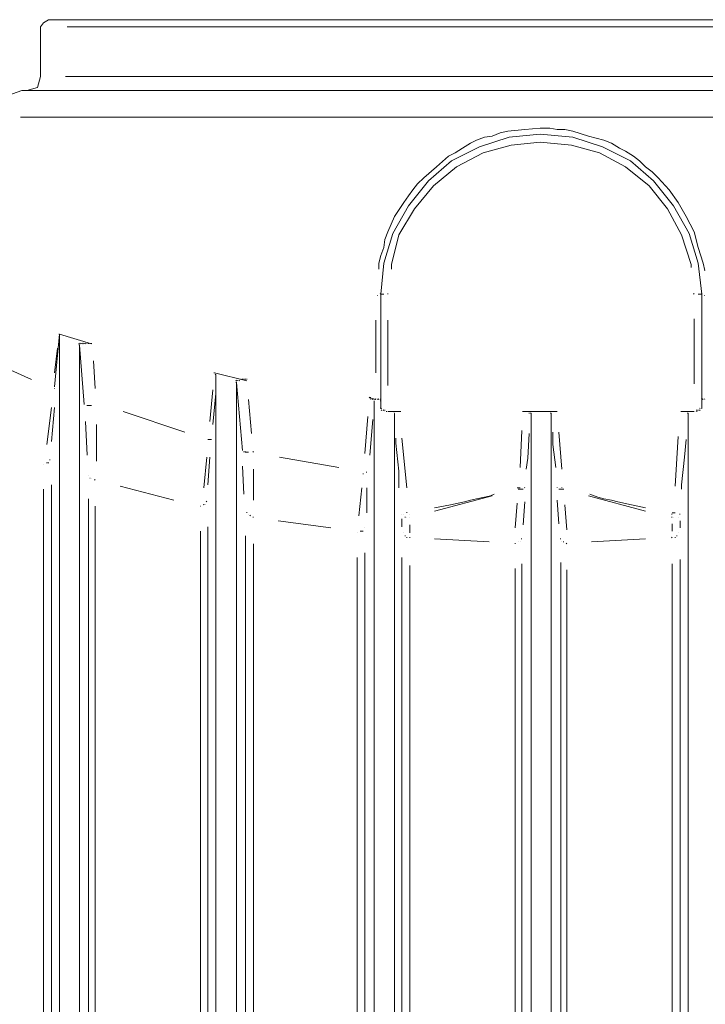
# Model space of a CAD drawing. Units: metres. Extents: x 3.9 to 21.9, y 0.8 to 9.2.
# Drawn here: x 16.3 to 16.8, y 6.6 to 7.3 of the extents above; entities that cross this region are included whole.
import ezdxf

# ---------------------------------------------------------------- set-up
doc = ezdxf.new("R2010")
doc.units = ezdxf.units.M
doc.header["$MEASUREMENT"] = 0
doc.layers.add('-kontuur', color=7, linetype='Continuous')

# ---------------------------------------------------------------- blocks, each defined once
blk = doc.blocks.new('MID')
at = {"color": 7, "linetype": 'Continuous', "lineweight": 20, "true_color": 0x000007}
for points in [[(1718.31852, 1094.88006), (1718.31513, 1094.87793), (1718.31513, 1094.87793)], [(1719.00834, 1094.88006), (1718.31852, 1094.88006), (1718.31852, 1094.88006)], [(1718.31513, 1094.87793), (1718.31301, 1094.87496), (1718.31301, 1094.87496)], [(1718.31301, 1094.87496), (1718.31301, 1094.84015), (1718.31301, 1094.84015)], [(1718.31301, 1094.84015), (1718.31088, 1094.83251), (1718.31088, 1094.83251)], [(1718.31088, 1094.83251), (1718.30324, 1094.83039), (1718.30324, 1094.83039)], [(1718.29985, 1094.83039), (1718.29008, 1094.82699), (1718.29008, 1094.82699)], [(1719.02701, 1094.83039), (1718.29985, 1094.83039), (1718.29985, 1094.83039)], [(1718.62034, 1094.79091), (1718.64114, 1094.7977), (1718.64114, 1094.7977)], [(1718.64114, 1094.7977), (1718.66279, 1094.79983), (1718.66279, 1094.79983)], [(1718.66279, 1094.79983), (1718.68572, 1094.7977), (1718.68572, 1094.7977)], [(1718.68572, 1094.7977), (1718.70652, 1094.79091), (1718.70652, 1094.79091)], [(1718.60082, 1094.78115), (1718.62034, 1094.79091), (1718.62034, 1094.79091)], [(1718.70652, 1094.79091), (1718.72604, 1094.78115), (1718.72604, 1094.78115)], [(1718.58469, 1094.76714), (1718.60082, 1094.78115), (1718.60082, 1094.78115)], [(1718.72604, 1094.78115), (1718.74218, 1094.76714), (1718.74218, 1094.76714)], [(1718.57068, 1094.74973), (1718.58469, 1094.76714), (1718.58469, 1094.76714)], [(1718.74218, 1094.76714), (1718.75618, 1094.74973), (1718.75618, 1094.74973)], [(1718.55964, 1094.73021), (1718.57068, 1094.74973), (1718.57068, 1094.74973)], [(1718.75618, 1094.74973), (1718.76722, 1094.73021), (1718.76722, 1094.73021)], [(1718.55327, 1094.70941), (1718.55964, 1094.73021), (1718.55964, 1094.73021)], [(1718.76722, 1094.73021), (1718.77359, 1094.70941), (1718.77359, 1094.70941)], [(1718.55115, 1094.68776), (1718.55327, 1094.70941), (1718.55327, 1094.70941)], [(1718.77359, 1094.70941), (1718.77614, 1094.68776), (1718.77614, 1094.68776)], [(1718.55115, 1094.60753), (1718.55115, 1094.68776), (1718.55115, 1094.68776)], [(1718.77614, 1094.68776), (1718.77614, 1094.60753), (1718.77614, 1094.60753)], [(1718.32617, 1094.65974), (1718.32277, 1094.62281), (1718.32277, 1094.62281)], [(1718.32617, 1094.65974), (1718.32574, 1094.65974), (1718.32574, 1094.65974)], [(1718.32617, 1094.65974), (1718.32574, 1094.65974), (1718.32574, 1094.65974)], [(1718.32617, 1094.65974), (1718.32574, 1094.65974), (1718.32574, 1094.65974)], [(1718.32617, 1094.65974), (1718.32574, 1094.65974), (1718.32574, 1094.65974)], [(1718.32617, 1094.65974), (1718.32574, 1094.65974), (1718.32574, 1094.65974)], [(1718.32617, 1094.65974), (1718.32574, 1094.65974), (1718.32574, 1094.65974)], [(1718.32617, 1094.65974), (1718.34866, 1094.65295), (1718.34866, 1094.65295)], [(1718.32617, 1092.33178), (1718.32617, 1094.65974), (1718.32617, 1094.65974)], [(1718.34017, 1094.65295), (1718.33975, 1094.65337), (1718.33975, 1094.65337)], [(1718.34017, 1094.65295), (1718.33975, 1094.65337), (1718.33975, 1094.65337)], [(1718.34017, 1094.6521), (1718.33975, 1094.65252), (1718.33975, 1094.65252)], [(1718.34017, 1094.6521), (1718.33975, 1094.65252), (1718.33975, 1094.65252)], [(1718.34357, 1094.6105), (1718.34017, 1094.6521), (1718.34017, 1094.6521)], [(1718.34017, 1092.33178), (1718.34017, 1094.6521), (1718.34017, 1094.6521)], [(1718.34145, 1094.65295), (1718.34102, 1094.65337), (1718.34102, 1094.65337)], [(1718.34145, 1094.65295), (1718.34102, 1094.65337), (1718.34102, 1094.65337)], [(1718.34145, 1094.65295), (1718.34102, 1094.65337), (1718.34102, 1094.65337)], [(1718.34145, 1094.65295), (1718.34102, 1094.65337), (1718.34102, 1094.65337)], [(1718.34145, 1094.65295), (1718.34102, 1094.65337), (1718.34102, 1094.65337)], [(1718.34145, 1094.65295), (1718.34102, 1094.65337), (1718.34102, 1094.65337)], [(1718.3423, 1094.65295), (1718.34187, 1094.65337), (1718.34187, 1094.65337)], [(1718.3423, 1094.65295), (1718.34187, 1094.65337), (1718.34187, 1094.65337)], [(1718.3423, 1094.65295), (1718.34187, 1094.65337), (1718.34187, 1094.65337)], [(1718.34357, 1094.65295), (1718.34315, 1094.65337), (1718.34315, 1094.65337)], [(1718.34357, 1094.65295), (1718.34315, 1094.65337), (1718.34315, 1094.65337)], [(1718.34357, 1094.65295), (1718.34315, 1094.65337), (1718.34315, 1094.65337)], [(1718.34442, 1094.65295), (1718.34399, 1094.65337), (1718.34399, 1094.65337)], [(1718.34442, 1094.65295), (1718.34399, 1094.65337), (1718.34399, 1094.65337)], [(1718.34442, 1094.65295), (1718.34399, 1094.65337), (1718.34399, 1094.65337)], [(1718.34569, 1094.65295), (1718.34527, 1094.65337), (1718.34527, 1094.65337)], [(1718.34569, 1094.65295), (1718.34527, 1094.65337), (1718.34527, 1094.65337)], [(1718.34654, 1094.65295), (1718.34654, 1094.65337), (1718.34654, 1094.65337)], [(1718.34654, 1094.65295), (1718.34654, 1094.65337), (1718.34654, 1094.65337)], [(1718.34654, 1094.65295), (1718.34654, 1094.65337), (1718.34654, 1094.65337)], [(1718.34781, 1094.65295), (1718.34739, 1094.65337), (1718.34739, 1094.65337)], [(1718.34781, 1094.65295), (1718.34739, 1094.65337), (1718.34739, 1094.65337)], [(1718.34781, 1094.65295), (1718.34739, 1094.65337), (1718.34739, 1094.65337)], [(1718.34781, 1094.65295), (1718.34739, 1094.65337), (1718.34739, 1094.65337)], [(1718.34866, 1094.65295), (1718.34866, 1094.65337), (1718.34866, 1094.65337)], [(1718.34866, 1094.65295), (1718.34866, 1094.65337), (1718.34866, 1094.65337)], [(1718.43484, 1094.63257), (1718.43441, 1094.63257), (1718.43441, 1094.63257)], [(1718.43484, 1094.63257), (1718.43441, 1094.63257), (1718.43441, 1094.63257)], [(1718.43484, 1094.63257), (1718.43441, 1094.63257), (1718.43441, 1094.63257)], [(1718.43484, 1094.63257), (1718.45734, 1094.62705), (1718.45734, 1094.62705)], [(1718.43569, 1094.6313), (1718.43526, 1094.63172), (1718.43526, 1094.63172)], [(1718.43569, 1094.6313), (1718.43526, 1094.63172), (1718.43526, 1094.63172)], [(1718.43569, 1094.6313), (1718.43526, 1094.63172), (1718.43526, 1094.63172)], [(1718.43569, 1094.6313), (1718.43526, 1094.63172), (1718.43526, 1094.63172)], [(1718.43569, 1094.6313), (1718.43526, 1094.63172), (1718.43526, 1094.63172)], [(1718.43569, 1094.6313), (1718.43526, 1094.63172), (1718.43526, 1094.63172)], [(1718.43569, 1094.6313), (1718.43526, 1094.63172), (1718.43526, 1094.63172)], [(1718.43569, 1094.6313), (1718.43526, 1094.63172), (1718.43526, 1094.63172)], [(1718.43569, 1094.6313), (1718.43526, 1094.63172), (1718.43526, 1094.63172)], [(1718.43569, 1092.28424), (1718.43569, 1094.6313), (1718.43569, 1094.6313)], [(1718.45012, 1094.62705), (1718.44969, 1094.62748), (1718.44969, 1094.62748)], [(1718.45012, 1094.62578), (1718.44969, 1094.6262), (1718.44969, 1094.6262)], [(1718.45012, 1094.62578), (1718.44969, 1094.6262), (1718.44969, 1094.6262)], [(1718.45436, 1094.57824), (1718.45012, 1094.62578), (1718.45012, 1094.62578)], [(1718.45012, 1092.28424), (1718.45012, 1094.62578), (1718.45012, 1094.62578)], [(1718.45097, 1094.62705), (1718.45054, 1094.62748), (1718.45054, 1094.62748)], [(1718.45097, 1094.62705), (1718.45054, 1094.62748), (1718.45054, 1094.62748)], [(1718.45097, 1094.62705), (1718.45054, 1094.62748), (1718.45054, 1094.62748)], [(1718.45224, 1094.62705), (1718.45182, 1094.62748), (1718.45182, 1094.62748)], [(1718.45224, 1094.62705), (1718.45182, 1094.62748), (1718.45182, 1094.62748)], [(1718.45224, 1094.62705), (1718.45182, 1094.62748), (1718.45182, 1094.62748)], [(1718.45309, 1094.6279), (1718.45267, 1094.62833), (1718.45267, 1094.62833)], [(1718.45309, 1094.6279), (1718.45267, 1094.62833), (1718.45267, 1094.62833)], [(1718.45309, 1094.6279), (1718.45267, 1094.62833), (1718.45267, 1094.62833)], [(1718.45436, 1094.6279), (1718.45394, 1094.62833), (1718.45394, 1094.62833)], [(1718.45436, 1094.6279), (1718.45394, 1094.62833), (1718.45394, 1094.62833)], [(1718.45436, 1094.6279), (1718.45394, 1094.62833), (1718.45394, 1094.62833)], [(1718.45436, 1094.6279), (1718.45394, 1094.62833), (1718.45394, 1094.62833)], [(1718.45521, 1094.6279), (1718.45521, 1094.62833), (1718.45521, 1094.62833)], [(1718.45521, 1094.6279), (1718.45521, 1094.62833), (1718.45521, 1094.62833)], [(1718.45521, 1094.6279), (1718.45521, 1094.62833), (1718.45521, 1094.62833)], [(1718.45649, 1094.6279), (1718.45606, 1094.62833), (1718.45606, 1094.62833)], [(1718.45649, 1094.6279), (1718.45606, 1094.62833), (1718.45606, 1094.62833)], [(1718.45734, 1094.6279), (1718.45734, 1094.62833), (1718.45734, 1094.62833)], [(1718.54351, 1094.61517), (1718.54308, 1094.61559), (1718.54308, 1094.61559)], [(1718.54351, 1094.61517), (1718.54308, 1094.61559), (1718.54308, 1094.61559)], [(1718.54351, 1094.61517), (1718.54775, 1094.61389), (1718.54775, 1094.61389)], [(1718.54436, 1094.61517), (1718.54393, 1094.61559), (1718.54393, 1094.61559)], [(1718.54436, 1094.61389), (1718.54393, 1094.61432), (1718.54393, 1094.61432)], [(1718.54563, 1094.61389), (1718.54521, 1094.61432), (1718.54521, 1094.61432)], [(1718.54563, 1094.61389), (1718.54521, 1094.61432), (1718.54521, 1094.61432)], [(1718.54648, 1094.61389), (1718.54648, 1094.61432), (1718.54648, 1094.61432)], [(1718.54648, 1092.28424), (1718.54648, 1094.61305), (1718.54648, 1094.61305)], [(1718.54775, 1094.61389), (1718.54733, 1094.61432), (1718.54733, 1094.61432)], [(1718.54903, 1094.61389), (1718.5486, 1094.61432), (1718.5486, 1094.61432)], [(1718.54903, 1094.61389), (1718.5486, 1094.61432), (1718.5486, 1094.61432)], [(1718.54903, 1094.61389), (1718.5486, 1094.61432), (1718.5486, 1094.61432)], [(1718.54988, 1094.61389), (1718.54945, 1094.61432), (1718.54945, 1094.61432)], [(1718.54988, 1094.61389), (1718.54945, 1094.61432), (1718.54945, 1094.61432)], [(1718.54988, 1094.61389), (1718.54945, 1094.61432), (1718.54945, 1094.61432)], [(1718.54988, 1094.61389), (1718.54945, 1094.61432), (1718.54945, 1094.61432)], [(1718.55115, 1094.61389), (1718.55073, 1094.61432), (1718.55073, 1094.61432)], [(1718.55115, 1094.61305), (1718.55073, 1094.61305), (1718.55073, 1094.61305)], [(1718.55115, 1094.61305), (1718.55073, 1094.61305), (1718.55073, 1094.61305)], [(1718.55115, 1094.61305), (1718.55073, 1094.61305), (1718.55073, 1094.61305)], [(1718.55115, 1094.61305), (1718.55073, 1094.61305), (1718.55073, 1094.61305)], [(1718.55115, 1094.61305), (1718.55073, 1094.61305), (1718.55073, 1094.61305)], [(1718.77614, 1094.61389), (1718.77571, 1094.61432), (1718.77571, 1094.61432)], [(1718.77614, 1094.61305), (1718.77571, 1094.61305), (1718.77571, 1094.61305)], [(1718.77614, 1094.61305), (1718.77571, 1094.61305), (1718.77571, 1094.61305)], [(1718.77614, 1094.61305), (1718.77571, 1094.61305), (1718.77571, 1094.61305)], [(1718.77698, 1094.61389), (1718.77656, 1094.61432), (1718.77656, 1094.61432)], [(1718.77698, 1094.61389), (1718.77656, 1094.61432), (1718.77656, 1094.61432)], [(1718.77698, 1094.61389), (1718.77656, 1094.61432), (1718.77656, 1094.61432)], [(1718.77698, 1094.61389), (1718.77656, 1094.61432), (1718.77656, 1094.61432)], [(1718.77826, 1094.61389), (1718.77783, 1094.61432), (1718.77783, 1094.61432)], [(1718.55115, 1094.60753), (1718.55073, 1094.60795), (1718.55073, 1094.60795)], [(1718.55115, 1094.60753), (1718.55073, 1094.60795), (1718.55073, 1094.60795)], [(1718.552, 1094.60753), (1718.55157, 1094.60795), (1718.55157, 1094.60795)], [(1718.552, 1094.60625), (1718.55157, 1094.60668), (1718.55157, 1094.60668)], [(1718.552, 1094.60625), (1718.55157, 1094.60668), (1718.55157, 1094.60668)], [(1718.552, 1094.60625), (1718.55157, 1094.60668), (1718.55157, 1094.60668)], [(1718.552, 1094.60625), (1718.55157, 1094.60668), (1718.55157, 1094.60668)], [(1718.55327, 1094.60625), (1718.55285, 1094.60668), (1718.55285, 1094.60668)], [(1718.55327, 1094.60625), (1718.55285, 1094.60668), (1718.55285, 1094.60668)], [(1718.55327, 1094.60625), (1718.55285, 1094.60668), (1718.55285, 1094.60668)], [(1718.55412, 1094.60625), (1718.55412, 1094.60668), (1718.55412, 1094.60668)], [(1718.5554, 1094.6054), (1718.55497, 1094.6054), (1718.55497, 1094.6054)], [(1718.5554, 1094.6054), (1718.55497, 1094.6054), (1718.55497, 1094.6054)], [(1718.5554, 1094.6054), (1718.55497, 1094.6054), (1718.55497, 1094.6054)], [(1718.56516, 1094.6054), (1718.55624, 1094.6054), (1718.55624, 1094.6054)], [(1718.56091, 1094.6054), (1718.56049, 1094.6054), (1718.56049, 1094.6054)], [(1718.56091, 1094.6054), (1718.56049, 1094.6054), (1718.56049, 1094.6054)], [(1718.56091, 1094.60413), (1718.56049, 1094.60456), (1718.56049, 1094.60456)], [(1718.56091, 1094.60413), (1718.56049, 1094.60456), (1718.56049, 1094.60456)], [(1718.56091, 1094.60413), (1718.56049, 1094.60456), (1718.56049, 1094.60456)], [(1718.56091, 1094.60413), (1718.56049, 1094.60456), (1718.56049, 1094.60456)], [(1718.56091, 1094.60413), (1718.56049, 1094.60456), (1718.56049, 1094.60456)], [(1718.56091, 1094.60413), (1718.56049, 1094.60456), (1718.56049, 1094.60456)], [(1718.56091, 1092.28424), (1718.56091, 1094.60413), (1718.56091, 1094.60413)], [(1718.56176, 1094.6054), (1718.56134, 1094.6054), (1718.56134, 1094.6054)], [(1718.56176, 1094.6054), (1718.56134, 1094.6054), (1718.56134, 1094.6054)], [(1718.56176, 1094.6054), (1718.56134, 1094.6054), (1718.56134, 1094.6054)], [(1718.56176, 1094.6054), (1718.56134, 1094.6054), (1718.56134, 1094.6054)], [(1718.56304, 1094.6054), (1718.56261, 1094.6054), (1718.56261, 1094.6054)], [(1718.56304, 1094.6054), (1718.56261, 1094.6054), (1718.56261, 1094.6054)], [(1718.56304, 1094.6054), (1718.56261, 1094.6054), (1718.56261, 1094.6054)], [(1718.56516, 1094.6054), (1718.56473, 1094.6054), (1718.56473, 1094.6054)], [(1718.65091, 1094.6054), (1718.65048, 1094.6054), (1718.65048, 1094.6054)], [(1718.67468, 1094.6054), (1718.65091, 1094.6054), (1718.65091, 1094.6054)], [(1718.65218, 1094.6054), (1718.65176, 1094.6054), (1718.65176, 1094.6054)], [(1718.65218, 1094.6054), (1718.65176, 1094.6054), (1718.65176, 1094.6054)], [(1718.65303, 1094.6054), (1718.65261, 1094.6054), (1718.65261, 1094.6054)], [(1718.65303, 1094.6054), (1718.65261, 1094.6054), (1718.65261, 1094.6054)], [(1718.6543, 1094.6054), (1718.65388, 1094.6054), (1718.65388, 1094.6054)], [(1718.6543, 1094.6054), (1718.65388, 1094.6054), (1718.65388, 1094.6054)], [(1718.6543, 1094.6054), (1718.65388, 1094.6054), (1718.65388, 1094.6054)], [(1718.6543, 1094.6054), (1718.65388, 1094.6054), (1718.65388, 1094.6054)], [(1718.65515, 1094.60413), (1718.65515, 1094.60456), (1718.65515, 1094.60456)], [(1718.65643, 1094.60413), (1718.656, 1094.60456), (1718.656, 1094.60456)], [(1718.65643, 1094.60413), (1718.656, 1094.60456), (1718.656, 1094.60456)], [(1718.65643, 1094.60413), (1718.656, 1094.60456), (1718.656, 1094.60456)], [(1718.65643, 1094.60413), (1718.656, 1094.60456), (1718.656, 1094.60456)], [(1718.65643, 1092.28424), (1718.65643, 1094.60413), (1718.65643, 1094.60413)], [(1718.67043, 1094.60413), (1718.67001, 1094.60456), (1718.67001, 1094.60456)], [(1718.67043, 1094.60413), (1718.67001, 1094.60456), (1718.67001, 1094.60456)], [(1718.67043, 1094.60413), (1718.67001, 1094.60456), (1718.67001, 1094.60456)], [(1718.67043, 1094.60413), (1718.67001, 1094.60456), (1718.67001, 1094.60456)], [(1718.67043, 1094.60413), (1718.67001, 1094.60456), (1718.67001, 1094.60456)], [(1718.67043, 1094.60413), (1718.67001, 1094.60456), (1718.67001, 1094.60456)], [(1718.67043, 1092.28424), (1718.67043, 1094.60413), (1718.67043, 1094.60413)], [(1718.67171, 1094.6054), (1718.67128, 1094.6054), (1718.67128, 1094.6054)], [(1718.67171, 1094.6054), (1718.67128, 1094.6054), (1718.67128, 1094.6054)], [(1718.67171, 1094.6054), (1718.67128, 1094.6054), (1718.67128, 1094.6054)], [(1718.67171, 1094.6054), (1718.67128, 1094.6054), (1718.67128, 1094.6054)], [(1718.67171, 1094.6054), (1718.67128, 1094.6054), (1718.67128, 1094.6054)], [(1718.67171, 1094.6054), (1718.67128, 1094.6054), (1718.67128, 1094.6054)], [(1718.67383, 1094.6054), (1718.67341, 1094.6054), (1718.67341, 1094.6054)], [(1718.67383, 1094.6054), (1718.67341, 1094.6054), (1718.67341, 1094.6054)], [(1718.67383, 1094.6054), (1718.67341, 1094.6054), (1718.67341, 1094.6054)], [(1718.7617, 1094.6054), (1718.76128, 1094.6054), (1718.76128, 1094.6054)], [(1718.7617, 1094.6054), (1718.76128, 1094.6054), (1718.76128, 1094.6054)], [(1718.77062, 1094.6054), (1718.7617, 1094.6054), (1718.7617, 1094.6054)], [(1718.76298, 1094.6054), (1718.76255, 1094.6054), (1718.76255, 1094.6054)], [(1718.76298, 1094.6054), (1718.76255, 1094.6054), (1718.76255, 1094.6054)], [(1718.7651, 1094.6054), (1718.76467, 1094.6054), (1718.76467, 1094.6054)], [(1718.7651, 1094.6054), (1718.76467, 1094.6054), (1718.76467, 1094.6054)], [(1718.7651, 1094.6054), (1718.76467, 1094.6054), (1718.76467, 1094.6054)], [(1718.7651, 1094.6054), (1718.76467, 1094.6054), (1718.76467, 1094.6054)], [(1718.76637, 1094.6054), (1718.76595, 1094.6054), (1718.76595, 1094.6054)], [(1718.76637, 1094.60413), (1718.76595, 1094.60456), (1718.76595, 1094.60456)], [(1718.76637, 1094.60413), (1718.76595, 1094.60456), (1718.76595, 1094.60456)], [(1718.76637, 1094.60413), (1718.76595, 1094.60456), (1718.76595, 1094.60456)], [(1718.76637, 1094.60413), (1718.76595, 1094.60456), (1718.76595, 1094.60456)], [(1718.76637, 1094.60413), (1718.76595, 1094.60456), (1718.76595, 1094.60456)], [(1718.76637, 1092.28424), (1718.76637, 1094.60413), (1718.76637, 1094.60413)], [(1718.77062, 1094.6054), (1718.77019, 1094.6054), (1718.77019, 1094.6054)], [(1718.77274, 1094.60625), (1718.77231, 1094.60668), (1718.77231, 1094.60668)], [(1718.77274, 1094.6054), (1718.77231, 1094.6054), (1718.77231, 1094.6054)], [(1718.77359, 1094.60625), (1718.77359, 1094.60668), (1718.77359, 1094.60668)], [(1718.77359, 1094.60625), (1718.77359, 1094.60668), (1718.77359, 1094.60668)], [(1718.77359, 1094.60625), (1718.77359, 1094.60668), (1718.77359, 1094.60668)], [(1718.77359, 1094.60625), (1718.77359, 1094.60668), (1718.77359, 1094.60668)], [(1718.77486, 1094.60753), (1718.77444, 1094.60795), (1718.77444, 1094.60795)], [(1718.77486, 1094.60753), (1718.77444, 1094.60795), (1718.77444, 1094.60795)], [(1718.77486, 1094.60753), (1718.77444, 1094.60795), (1718.77444, 1094.60795)], [(1718.77486, 1094.60625), (1718.77444, 1094.60668), (1718.77444, 1094.60668)], [(1718.77486, 1094.60625), (1718.77444, 1094.60668), (1718.77444, 1094.60668)], [(1718.77486, 1094.60625), (1718.77444, 1094.60668), (1718.77444, 1094.60668)], [(1718.77486, 1094.60625), (1718.77444, 1094.60668), (1718.77444, 1094.60668)], [(1718.77486, 1094.60625), (1718.77444, 1094.60668), (1718.77444, 1094.60668)], [(1718.77614, 1094.60753), (1718.77571, 1094.60795), (1718.77571, 1094.60795)]]:
    blk.add_lwpolyline(points, dxfattribs=at)
at = {"color": 7, "linetype": 'Continuous', "lineweight": 9, "true_color": 0x000007}
for points in [[(1718.33168, 1094.87496), (1718.9956, 1094.87496), (1718.9956, 1094.87496)], [(1718.99433, 1094.84015), (1718.33041, 1094.84015), (1718.33041, 1094.84015)], [(1718.299, 1094.81171), (1719.02914, 1094.81171), (1719.02914, 1094.81171)], [(1718.65218, 1094.80322), (1718.66279, 1094.80407), (1718.66279, 1094.80407)], [(1718.66279, 1094.80407), (1718.66959, 1094.80407), (1718.66959, 1094.80407)], [(1718.66959, 1094.80407), (1718.67468, 1094.80322), (1718.67468, 1094.80322)], [(1718.61822, 1094.79558), (1718.62374, 1094.7977), (1718.62374, 1094.7977)], [(1718.62374, 1094.7977), (1718.62926, 1094.79855), (1718.62926, 1094.79855)], [(1718.62926, 1094.79855), (1718.63478, 1094.80067), (1718.63478, 1094.80067)], [(1718.63478, 1094.80067), (1718.6403, 1094.80195), (1718.6403, 1094.80195)], [(1718.6403, 1094.80195), (1718.65218, 1094.80322), (1718.65218, 1094.80322)], [(1718.67468, 1094.80322), (1718.6802, 1094.80322), (1718.6802, 1094.80322)], [(1718.6802, 1094.80322), (1718.68572, 1094.80195), (1718.68572, 1094.80195)], [(1718.68572, 1094.80195), (1718.69675, 1094.79855), (1718.69675, 1094.79855)], [(1718.69675, 1094.79855), (1718.70737, 1094.79558), (1718.70737, 1094.79558)], [(1718.60336, 1094.78667), (1718.60846, 1094.79006), (1718.60846, 1094.79006)], [(1718.60846, 1094.79006), (1718.61398, 1094.79346), (1718.61398, 1094.79346)], [(1718.61398, 1094.79346), (1718.61822, 1094.79558), (1718.61822, 1094.79558)], [(1718.64242, 1094.79218), (1718.62289, 1094.78667), (1718.62289, 1094.78667)], [(1718.66279, 1094.79431), (1718.64242, 1094.79218), (1718.64242, 1094.79218)], [(1718.68487, 1094.79218), (1718.66279, 1094.79431), (1718.66279, 1094.79431)], [(1718.70439, 1094.78667), (1718.68487, 1094.79218), (1718.68487, 1094.79218)], [(1718.70737, 1094.79558), (1718.71288, 1094.79346), (1718.71288, 1094.79346)], [(1718.71288, 1094.79346), (1718.7184, 1094.79006), (1718.7184, 1094.79006)], [(1718.7184, 1094.79006), (1718.72265, 1094.78794), (1718.72265, 1094.78794)], [(1718.5902, 1094.7769), (1718.59869, 1094.78454), (1718.59869, 1094.78454)], [(1718.59869, 1094.78454), (1718.60336, 1094.78667), (1718.60336, 1094.78667)], [(1718.62289, 1094.78667), (1718.60421, 1094.7769), (1718.60421, 1094.7769)], [(1718.72265, 1094.7769), (1718.70439, 1094.78667), (1718.70439, 1094.78667)], [(1718.72265, 1094.78794), (1718.72817, 1094.78454), (1718.72817, 1094.78454)], [(1718.72817, 1094.78454), (1718.73241, 1094.78115), (1718.73241, 1094.78115)], [(1718.58129, 1094.76926), (1718.5902, 1094.7769), (1718.5902, 1094.7769)], [(1718.60421, 1094.7769), (1718.58808, 1094.76374), (1718.58808, 1094.76374)], [(1718.7392, 1094.76374), (1718.72265, 1094.7769), (1718.72265, 1094.7769)], [(1718.73241, 1094.78115), (1718.73666, 1094.7769), (1718.73666, 1094.7769)], [(1718.73666, 1094.7769), (1718.74133, 1094.77351), (1718.74133, 1094.77351)], [(1718.57704, 1094.76502), (1718.58129, 1094.76926), (1718.58129, 1094.76926)], [(1718.74133, 1094.77351), (1718.74557, 1094.76926), (1718.74557, 1094.76926)], [(1718.74557, 1094.76926), (1718.75321, 1094.76077), (1718.75321, 1094.76077)], [(1718.57365, 1094.76077), (1718.57704, 1094.76502), (1718.57704, 1094.76502)], [(1718.58808, 1094.76374), (1718.57492, 1094.74761), (1718.57492, 1094.74761)], [(1718.75194, 1094.74761), (1718.7392, 1094.76374), (1718.7392, 1094.76374)], [(1718.56728, 1094.75186), (1718.57068, 1094.75653), (1718.57068, 1094.75653)], [(1718.57068, 1094.75653), (1718.57365, 1094.76077), (1718.57365, 1094.76077)], [(1718.75321, 1094.76077), (1718.75958, 1094.75186), (1718.75958, 1094.75186)], [(1718.56091, 1094.74209), (1718.56728, 1094.75186), (1718.56728, 1094.75186)], [(1718.75958, 1094.75186), (1718.7651, 1094.74209), (1718.7651, 1094.74209)], [(1718.55624, 1094.73148), (1718.56091, 1094.74209), (1718.56091, 1094.74209)], [(1718.57492, 1094.74761), (1718.56389, 1094.72936), (1718.56389, 1094.72936)], [(1718.7617, 1094.72936), (1718.75194, 1094.74761), (1718.75194, 1094.74761)], [(1718.7651, 1094.74209), (1718.77062, 1094.73148), (1718.77062, 1094.73148)], [(1718.55412, 1094.72596), (1718.55624, 1094.73148), (1718.55624, 1094.73148)], [(1718.56389, 1094.72936), (1718.55879, 1094.70856), (1718.55879, 1094.70856)], [(1718.76849, 1094.70856), (1718.7617, 1094.72936), (1718.7617, 1094.72936)], [(1718.77062, 1094.73148), (1718.77359, 1094.72044), (1718.77359, 1094.72044)], [(1718.55327, 1094.72044), (1718.55412, 1094.72596), (1718.55412, 1094.72596)], [(1718.54988, 1094.70941), (1718.55115, 1094.71493), (1718.55115, 1094.71493)], [(1718.55115, 1094.71493), (1718.55327, 1094.72044), (1718.55327, 1094.72044)], [(1718.77359, 1094.72044), (1718.77698, 1094.70941), (1718.77698, 1094.70941)], [(1718.54988, 1094.70516), (1718.54988, 1094.70941), (1718.54988, 1094.70941)], [(1718.55879, 1094.70856), (1718.55879, 1094.70516), (1718.55879, 1094.70516)], [(1718.76849, 1094.70644), (1718.76849, 1094.70856), (1718.76849, 1094.70856)], [(1718.77698, 1094.70941), (1718.77826, 1094.70431), (1718.77826, 1094.70431)], [(1718.77826, 1094.70431), (1718.77783, 1094.70431), (1718.77783, 1094.70431)], [(1718.54903, 1094.68691), (1718.5486, 1094.68691), (1718.5486, 1094.68691)], [(1718.55115, 1094.68776), (1718.55073, 1094.68818), (1718.55073, 1094.68818)], [(1718.55327, 1094.68776), (1718.55115, 1094.68776), (1718.55115, 1094.68776)], [(1718.55624, 1094.68776), (1718.55624, 1094.68818), (1718.55624, 1094.68818)], [(1718.77062, 1094.68776), (1718.77019, 1094.68818), (1718.77019, 1094.68818)], [(1718.77359, 1094.68776), (1718.77614, 1094.68776), (1718.77614, 1094.68776)], [(1718.77614, 1094.68776), (1718.77571, 1094.68818), (1718.77571, 1094.68818)], [(1718.77826, 1094.68691), (1718.77783, 1094.68691), (1718.77783, 1094.68691)], [(1718.54775, 1094.66399), (1718.54775, 1094.6695), (1718.54775, 1094.6695)], [(1718.55624, 1094.6695), (1718.55624, 1094.62366), (1718.55624, 1094.62366)], [(1718.77062, 1094.62493), (1718.77062, 1094.67035), (1718.77062, 1094.67035)], [(1718.54775, 1094.64446), (1718.54775, 1094.66399), (1718.54775, 1094.66399)], [(1718.32277, 1094.63257), (1718.32489, 1094.64998), (1718.32489, 1094.64998)], [(1718.27735, 1094.64106), (1718.30664, 1094.6279), (1718.30664, 1094.6279)], [(1718.34994, 1094.64106), (1718.35121, 1094.62154), (1718.35121, 1094.62154)], [(1718.54775, 1094.63257), (1718.54775, 1094.64446), (1718.54775, 1094.64446)], [(1718.32277, 1094.62154), (1718.32277, 1094.62196), (1718.32277, 1094.62196)], [(1718.43144, 1094.59861), (1718.43356, 1094.62069), (1718.43356, 1094.62069)], [(1718.43569, 1094.61814), (1718.43356, 1094.59649), (1718.43356, 1094.59649)], [(1718.45861, 1094.61389), (1718.46073, 1094.59012), (1718.46073, 1094.59012)], [(1718.31725, 1094.58248), (1718.32065, 1094.60838), (1718.32065, 1094.60838)], [(1718.32277, 1094.60838), (1718.32065, 1094.5846), (1718.32065, 1094.5846)], [(1718.34569, 1094.60965), (1718.34527, 1094.60965), (1718.34527, 1094.60965)], [(1718.34866, 1094.60965), (1718.34569, 1094.60965), (1718.34569, 1094.60965)], [(1718.37074, 1094.6054), (1718.41404, 1094.59097), (1718.41404, 1094.59097)], [(1718.34569, 1094.57484), (1718.34442, 1094.59861), (1718.34442, 1094.59861)], [(1718.54011, 1094.57611), (1718.54224, 1094.60201), (1718.54224, 1094.60201)], [(1718.54563, 1094.59989), (1718.54351, 1094.57484), (1718.54351, 1094.57484)], [(1718.35206, 1094.59649), (1718.35206, 1094.5706), (1718.35206, 1094.5706)], [(1718.64879, 1094.56635), (1718.65006, 1094.59224), (1718.65006, 1094.59224)], [(1718.65515, 1094.59012), (1718.6543, 1094.57272), (1718.6543, 1094.57272)], [(1718.67171, 1094.58248), (1718.67171, 1094.59097), (1718.67171, 1094.59097)], [(1718.67595, 1094.59097), (1718.67808, 1094.56508), (1718.67808, 1094.56508)], [(1718.43017, 1094.58588), (1718.43271, 1094.58588), (1718.43271, 1094.58588)], [(1718.56176, 1094.58333), (1718.56176, 1094.58673), (1718.56176, 1094.58673)], [(1718.56389, 1094.5638), (1718.56176, 1094.58333), (1718.56176, 1094.58333)], [(1718.56601, 1094.58673), (1718.5694, 1094.55192), (1718.5694, 1094.55192)], [(1718.75746, 1094.55319), (1718.75958, 1094.588), (1718.75958, 1094.588)], [(1718.7651, 1094.58588), (1718.76382, 1094.57357), (1718.76382, 1094.57357)], [(1718.45521, 1094.57696), (1718.45521, 1094.57739), (1718.45521, 1094.57739)], [(1718.45649, 1094.57696), (1718.45606, 1094.57739), (1718.45606, 1094.57739)], [(1718.45861, 1094.57696), (1718.45649, 1094.57696), (1718.45649, 1094.57696)], [(1718.46201, 1094.57696), (1718.46158, 1094.57739), (1718.46158, 1094.57739)], [(1718.67383, 1094.56635), (1718.67171, 1094.58248), (1718.67171, 1094.58248)], [(1718.31725, 1094.56932), (1718.31725, 1094.56975), (1718.31725, 1094.56975)], [(1718.31852, 1094.56932), (1718.3181, 1094.56975), (1718.3181, 1094.56975)], [(1718.31937, 1094.57144), (1718.31937, 1094.57187), (1718.31937, 1094.57187)], [(1718.4272, 1094.55192), (1718.42932, 1094.57357), (1718.42932, 1094.57357)], [(1718.43144, 1094.57357), (1718.43017, 1094.55404), (1718.43017, 1094.55404)], [(1718.48026, 1094.57357), (1718.52186, 1094.56635), (1718.52186, 1094.56635)], [(1718.6543, 1094.57272), (1718.65303, 1094.56508), (1718.65303, 1094.56508)], [(1718.76382, 1094.57357), (1718.7617, 1094.55404), (1718.7617, 1094.55404)], [(1718.45521, 1094.54767), (1718.45436, 1094.5672), (1718.45436, 1094.5672)], [(1718.46201, 1094.56508), (1718.46201, 1094.54343), (1718.46201, 1094.54343)], [(1718.53884, 1094.56168), (1718.53884, 1094.56211), (1718.53884, 1094.56211)], [(1718.54139, 1094.56295), (1718.54096, 1094.56295), (1718.54096, 1094.56295)], [(1718.56389, 1094.55192), (1718.56389, 1094.5638), (1718.56389, 1094.5638)], [(1718.34781, 1094.55871), (1718.34739, 1094.55871), (1718.34739, 1094.55871)], [(1718.35121, 1094.55744), (1718.35079, 1094.55786), (1718.35079, 1094.55786)], [(1718.31513, 1093.50977), (1718.31513, 1094.55107), (1718.31513, 1094.55107)], [(1718.32065, 1094.55404), (1718.32065, 1093.50892), (1718.32065, 1093.50892)], [(1718.4064, 1094.54343), (1718.36862, 1094.55319), (1718.36862, 1094.55319)], [(1718.53587, 1094.53239), (1718.53799, 1094.55192), (1718.53799, 1094.55192)], [(1718.54139, 1094.55192), (1718.54139, 1094.53451), (1718.54139, 1094.53451)], [(1718.64879, 1094.55192), (1718.64666, 1094.55192), (1718.64666, 1094.55192)], [(1718.65091, 1094.55107), (1718.64751, 1094.55107), (1718.64751, 1094.55107)], [(1718.65218, 1094.55192), (1718.65176, 1094.55234), (1718.65176, 1094.55234)], [(1718.65218, 1094.55192), (1718.65176, 1094.55234), (1718.65176, 1094.55234)], [(1718.67468, 1094.55192), (1718.67468, 1094.55234), (1718.67468, 1094.55234)], [(1718.67935, 1094.55107), (1718.67595, 1094.55107), (1718.67595, 1094.55107)], [(1718.67808, 1094.55192), (1718.67808, 1094.55234), (1718.67808, 1094.55234)], [(1718.67935, 1094.55107), (1718.67892, 1094.55107), (1718.67892, 1094.55107)], [(1718.7617, 1094.55404), (1718.7617, 1094.55107), (1718.7617, 1094.55107)], [(1718.34654, 1093.50977), (1718.34654, 1094.54428), (1718.34654, 1094.54428)], [(1718.42932, 1094.54215), (1718.42889, 1094.54258), (1718.42889, 1094.54258)], [(1718.62926, 1094.5464), (1718.58893, 1094.53579), (1718.58893, 1094.53579)], [(1718.59997, 1094.54003), (1718.60973, 1094.54215), (1718.60973, 1094.54215)], [(1718.60973, 1094.54215), (1718.61398, 1094.54343), (1718.61398, 1094.54343)], [(1718.61398, 1094.54343), (1718.61822, 1094.54428), (1718.61822, 1094.54428)], [(1718.61822, 1094.54428), (1718.62374, 1094.54555), (1718.62374, 1094.54555)], [(1718.62374, 1094.54555), (1718.62798, 1094.5464), (1718.62798, 1094.5464)], [(1718.62798, 1094.5464), (1718.63053, 1094.54767), (1718.63053, 1094.54767)], [(1718.65218, 1094.54215), (1718.65091, 1094.52602), (1718.65091, 1094.52602)], [(1718.67595, 1094.52687), (1718.67468, 1094.54343), (1718.67468, 1094.54343)], [(1718.73666, 1094.53579), (1718.69675, 1094.5464), (1718.69675, 1094.5464)], [(1718.6976, 1094.54767), (1718.70312, 1094.54555), (1718.70312, 1094.54555)], [(1718.70312, 1094.54555), (1718.70737, 1094.54428), (1718.70737, 1094.54428)], [(1718.70737, 1094.54428), (1718.71288, 1094.54343), (1718.71288, 1094.54343)], [(1718.71288, 1094.54343), (1718.71713, 1094.54215), (1718.71713, 1094.54215)], [(1718.71713, 1094.54215), (1718.72689, 1094.54003), (1718.72689, 1094.54003)], [(1718.35121, 1094.53918), (1718.35121, 1093.50892), (1718.35121, 1093.50892)], [(1718.42507, 1094.53918), (1718.42465, 1094.53918), (1718.42465, 1094.53918)], [(1718.4272, 1094.54003), (1718.42677, 1094.54046), (1718.42677, 1094.54046)], [(1718.42805, 1094.54003), (1718.42805, 1094.54046), (1718.42805, 1094.54046)], [(1718.45734, 1094.53451), (1718.45734, 1094.53494), (1718.45734, 1094.53494)], [(1718.5694, 1094.53451), (1718.5694, 1094.53494), (1718.5694, 1094.53494)], [(1718.58893, 1094.53791), (1718.59997, 1094.54003), (1718.59997, 1094.54003)], [(1718.64539, 1094.5239), (1718.64666, 1094.5413), (1718.64666, 1094.5413)], [(1718.6802, 1094.54003), (1718.68147, 1094.52263), (1718.68147, 1094.52263)], [(1718.72689, 1094.54003), (1718.73666, 1094.53791), (1718.73666, 1094.53791)], [(1718.75746, 1094.53451), (1718.75533, 1094.53451), (1718.75533, 1094.53451)], [(1718.45988, 1094.53239), (1718.45946, 1094.53281), (1718.45946, 1094.53281)], [(1718.46201, 1094.53154), (1718.46158, 1094.53154), (1718.46158, 1094.53154)], [(1718.51634, 1094.5239), (1718.47941, 1094.52899), (1718.47941, 1094.52899)], [(1718.56601, 1094.52475), (1718.56601, 1094.53027), (1718.56601, 1094.53027)], [(1718.56855, 1094.53154), (1718.56813, 1094.53154), (1718.56813, 1094.53154)], [(1718.75533, 1094.53366), (1718.75491, 1094.53366), (1718.75491, 1094.53366)], [(1718.75533, 1094.53154), (1718.75491, 1094.53154), (1718.75491, 1094.53154)], [(1718.76085, 1094.53366), (1718.76043, 1094.53366), (1718.76043, 1094.53366)], [(1718.76085, 1094.53366), (1718.76043, 1094.53366), (1718.76043, 1094.53366)], [(1718.76085, 1094.52899), (1718.76085, 1094.5239), (1718.76085, 1094.5239)], [(1718.42507, 1093.50977), (1718.42507, 1094.52178), (1718.42507, 1094.52178)], [(1718.43017, 1094.52475), (1718.43017, 1093.50892), (1718.43017, 1093.50892)], [(1718.53672, 1094.52178), (1718.53884, 1094.52178), (1718.53884, 1094.52178)], [(1718.57153, 1094.52602), (1718.57153, 1094.5205), (1718.57153, 1094.5205)], [(1718.75533, 1094.52178), (1718.75533, 1094.52687), (1718.75533, 1094.52687)], [(1718.45649, 1093.50977), (1718.45649, 1094.51838), (1718.45649, 1094.51838)], [(1718.56855, 1094.51838), (1718.56813, 1094.51838), (1718.56813, 1094.51838)], [(1718.5694, 1094.51711), (1718.5694, 1094.51753), (1718.5694, 1094.51753)], [(1718.57153, 1094.51711), (1718.57153, 1094.51753), (1718.57153, 1094.51753)], [(1718.62714, 1094.51414), (1718.58893, 1094.51626), (1718.58893, 1094.51626)], [(1718.65006, 1094.51626), (1718.64963, 1094.51626), (1718.64963, 1094.51626)], [(1718.67723, 1094.51626), (1718.6768, 1094.51626), (1718.6768, 1094.51626)], [(1718.67935, 1094.51414), (1718.67892, 1094.51414), (1718.67892, 1094.51414)], [(1718.73666, 1094.51626), (1718.69888, 1094.51414), (1718.69888, 1094.51414)], [(1718.75533, 1094.51711), (1718.75491, 1094.51753), (1718.75491, 1094.51753)], [(1718.75746, 1094.51711), (1718.75746, 1094.51753), (1718.75746, 1094.51753)], [(1718.75873, 1094.51838), (1718.75831, 1094.51838), (1718.75831, 1094.51838)], [(1718.46201, 1094.51286), (1718.46201, 1093.50892), (1718.46201, 1093.50892)], [(1718.64539, 1094.51286), (1718.64539, 1094.51329), (1718.64539, 1094.51329)], [(1718.68147, 1094.51286), (1718.68105, 1094.51329), (1718.68105, 1094.51329)], [(1718.53459, 1093.50977), (1718.53459, 1094.5031), (1718.53459, 1094.5031)], [(1718.54011, 1094.5065), (1718.54011, 1093.50892), (1718.54011, 1093.50892)], [(1718.56601, 1093.50977), (1718.56601, 1094.5031), (1718.56601, 1094.5031)], [(1718.76085, 1094.50183), (1718.76085, 1093.50892), (1718.76085, 1093.50892)], [(1718.57153, 1094.49758), (1718.57153, 1093.50892), (1718.57153, 1093.50892)], [(1718.64539, 1093.50977), (1718.64539, 1094.49546), (1718.64539, 1094.49546)], [(1718.65006, 1094.49885), (1718.65006, 1093.50892), (1718.65006, 1093.50892)], [(1718.67723, 1093.50977), (1718.67723, 1094.4997), (1718.67723, 1094.4997)], [(1718.68147, 1094.49461), (1718.68147, 1093.50892), (1718.68147, 1093.50892)], [(1718.75533, 1093.50977), (1718.75533, 1094.49885), (1718.75533, 1094.49885)]]:
    blk.add_lwpolyline(points, dxfattribs=at)
at = {"color": 7, "linetype": 'Continuous', "lineweight": 20, "true_color": 0x000007}
for points in [[(1718.54648, 1094.61305), (1718.54648, 1094.61305)], [(1718.55412, 1094.6054), (1718.55412, 1094.6054)], [(1718.55624, 1094.6054), (1718.55624, 1094.6054)], [(1718.56389, 1094.6054), (1718.56389, 1094.6054)], [(1718.56389, 1094.6054), (1718.56389, 1094.6054)], [(1718.65515, 1094.6054), (1718.65515, 1094.6054)], [(1718.65515, 1094.6054), (1718.65515, 1094.6054)], [(1718.65515, 1094.6054), (1718.65515, 1094.6054)], [(1718.65515, 1094.6054), (1718.65515, 1094.6054)], [(1718.67256, 1094.6054), (1718.67256, 1094.6054)], [(1718.67256, 1094.6054), (1718.67256, 1094.6054)], [(1718.67468, 1094.6054), (1718.67468, 1094.6054)], [(1718.76382, 1094.6054), (1718.76382, 1094.6054)], [(1718.76382, 1094.6054), (1718.76382, 1094.6054)], [(1718.76382, 1094.6054), (1718.76382, 1094.6054)], [(1718.76382, 1094.6054), (1718.76382, 1094.6054)], [(1718.77147, 1094.6054), (1718.77147, 1094.6054)], [(1718.77147, 1094.6054), (1718.77147, 1094.6054)]]:
    blk.add_lwpolyline(points, close=True, dxfattribs=at)
at = {"color": 7, "linetype": 'Continuous', "lineweight": 9, "true_color": 0x000007}
for points in [[(1718.31513, 1094.56847), (1718.31513, 1094.56847)], [(1718.34654, 1094.56083), (1718.34654, 1094.56083)], [(1718.34866, 1094.55871), (1718.34866, 1094.55871)], [(1718.64751, 1094.55107), (1718.64751, 1094.55107)], [(1718.67595, 1094.55107), (1718.67595, 1094.55107)], [(1718.73666, 1094.53791), (1718.73666, 1094.53791)], [(1718.45861, 1094.53366), (1718.45861, 1094.53366)], [(1718.56601, 1094.53366), (1718.56601, 1094.53366)], [(1718.56728, 1094.53366), (1718.56728, 1094.53366)], [(1718.5694, 1094.53154), (1718.5694, 1094.53154)], [(1718.57153, 1094.53366), (1718.57153, 1094.53366)], [(1718.57153, 1094.53154), (1718.57153, 1094.53154)], [(1718.57153, 1094.53154), (1718.57153, 1094.53154)], [(1718.75618, 1094.53154), (1718.75618, 1094.53154)], [(1718.75958, 1094.53154), (1718.75958, 1094.53154)], [(1718.53884, 1094.52178), (1718.53884, 1094.52178)], [(1718.54011, 1094.5239), (1718.54011, 1094.5239)], [(1718.53459, 1094.5205), (1718.53459, 1094.5205)], [(1718.56728, 1094.5205), (1718.56728, 1094.5205)], [(1718.64751, 1094.51414), (1718.64751, 1094.51414)], [(1718.64879, 1094.51414), (1718.64879, 1094.51414)], [(1718.67808, 1094.51414), (1718.67808, 1094.51414)], [(1718.75958, 1094.5205), (1718.75958, 1094.5205)]]:
    blk.add_lwpolyline(points, close=True, dxfattribs=at)
blk = doc.blocks.new('Jumbotank 45')
at = {"color": 1}
blk.add_blockref('MID', (69.7545, 9.18721), dxfattribs=at)

msp = doc.modelspace()

# ---------------------------------------------------------------- block references
at = {"layer": '-kontuur'}
msp.add_blockref('Jumbotank 45', (-1771.74833, -1096.79004), dxfattribs=at)

doc.saveas('drawing.dxf')
